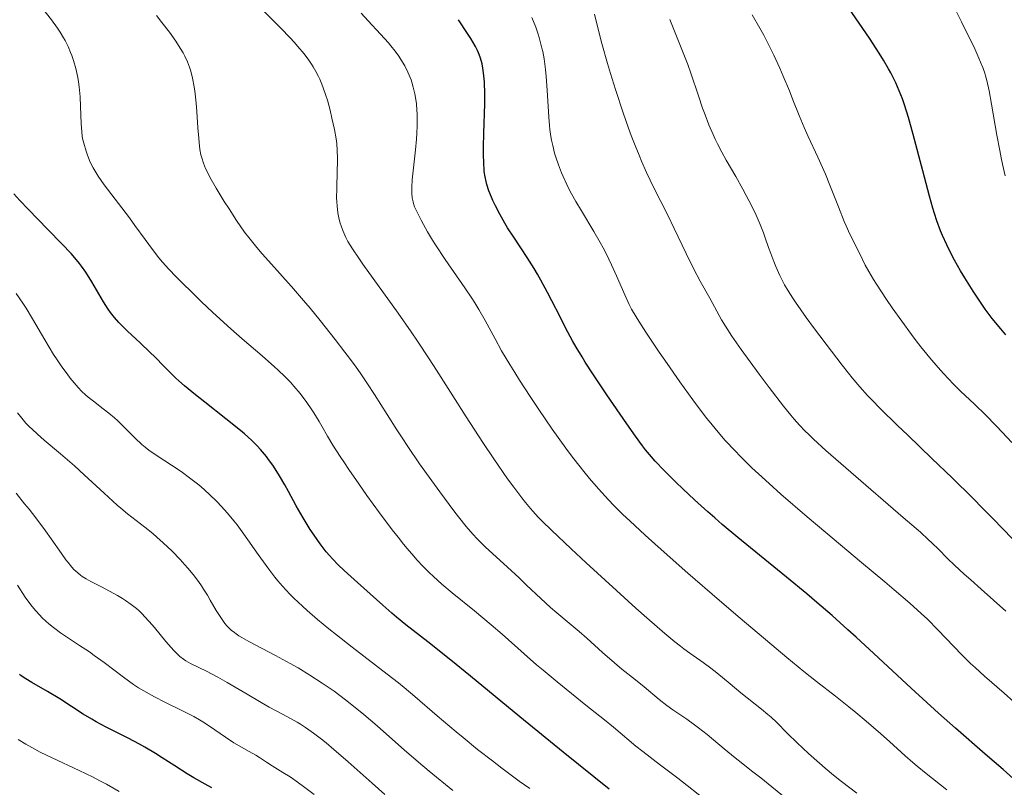
# Model space of a CAD drawing. Units: metres. Extents: x 663879 to 668405, y 4757758 to 4760835.
# Drawn here: x 666735 to 666891, y 4758440 to 4758562 of the extents above; entities that cross this region are included whole.
import ezdxf

# ---------------------------------------------------------------- set-up
doc = ezdxf.new("R2010")
doc.units = ezdxf.units.M
doc.header["$MEASUREMENT"] = 0
for name, color, linetype, lineweight in [('Carátula', 7, 'Continuous', 0), ('Elementos auxiliares', 7, 'Continuous', 0), ('Relieve y altimetría', 7, 'Continuous', 0)]:
    doc.layers.add(name, color=color, linetype=linetype, lineweight=lineweight)

msp = doc.modelspace()

# ---------------------------------------------------------------- linework, layer by layer
at = {"layer": 'Carátula', "color": 7, "linetype": 'Continuous', "lineweight": 0}
msp.add_3dface([(663951.5, 4757758), (668405.19, 4757866.27), (668333, 4760835.41), (663879.32, 4760727.13)], dxfattribs=at)
at = {"layer": 'Elementos auxiliares', "color": 250, "linetype": 'Continuous', "lineweight": 0}
msp.add_3dface([(664827.08, 4758173.13), (664771.32, 4760486.49), (668168.6, 4760569.12), (668225.52, 4758255.75)], dxfattribs=at)
at = {"layer": 'Relieve y altimetría', "color": 36, "linetype": 'Continuous', "lineweight": 30, "flags": 128}
for points, elevation in [([(666891.35, 4758511.99), (666890.56, 4758512.92), (666889.21, 4758514.57), (666888.1, 4758516.05), (666887.43, 4758516.99), (666886.17, 4758518.91), (666884.87, 4758521.02), (666884.21, 4758522.12), (666883.26, 4758523.8), (666882.39, 4758525.44), (666882, 4758526.22), (666881.31, 4758527.73), (666881, 4758528.47), (666880.43, 4758530.04), (666880.06, 4758531.19), (666879.81, 4758532.04), (666879.27, 4758533.95), (666878.23, 4758537.92), (666876.69, 4758543.71), (666875.94, 4758546.36), (666875.3, 4758548.39), (666874.98, 4758549.31), (666874.48, 4758550.61), (666873.93, 4758551.86), (666873.63, 4758552.49), (666873.14, 4758553.43), (666872.79, 4758554.08), (666871.98, 4758555.45), (666871.3, 4758556.55), (666869.76, 4758558.91), (666864.88, 4758566.12)], 1575), ([(666893.11, 4758441.27), (666890.94, 4758443.23), (666888.1, 4758445.67), (666883.38, 4758449.76), (666880.69, 4758452.15), (666876.36, 4758456.11), (666870.47, 4758461.58), (666867.68, 4758464.14), (666866.36, 4758465.34), (666863.85, 4758467.57), (666861.44, 4758469.66), (666859.86, 4758471), (666856.64, 4758473.68), (666848.95, 4758479.95), (666846.48, 4758482.01), (666845.31, 4758483.02), (666844.18, 4758484.01), (666842.09, 4758485.89), (666840.23, 4758487.64), (666839.13, 4758488.7), (666837.28, 4758490.54), (666835.87, 4758492.02), (666835.26, 4758492.71), (666834.34, 4758493.82), (666833.85, 4758494.46), (666832.73, 4758495.99), (666831.35, 4758497.94), (666828.19, 4758502.52), (666825.98, 4758505.83), (666824.79, 4758507.67), (666824.28, 4758508.5), (666823.36, 4758510.04), (666822.79, 4758511.03), (666821.68, 4758513.11), (666820.79, 4758514.86), (666819.51, 4758517.39), (666818.83, 4758518.7), (666817.78, 4758520.64), (666817.24, 4758521.58), (666816.69, 4758522.5), (666815.59, 4758524.24), (666813.46, 4758527.46), (666812.5, 4758528.95), (666812.06, 4758529.67), (666811.26, 4758531.07), (666810.57, 4758532.39), (666810.17, 4758533.23), (666809.93, 4758533.77), (666809.52, 4758534.8), (666809.21, 4758535.78), (666809.08, 4758536.27), (666808.92, 4758537.02), (666808.81, 4758537.84), (666808.77, 4758538.28), (666808.72, 4758539), (666808.69, 4758540.69), (666808.69, 4758541.68), (666808.74, 4758543.89), (666808.87, 4758548.55), (666808.87, 4758550.62), (666808.85, 4758551.51), (666808.82, 4758552.05), (666808.75, 4758553), (666808.7, 4758553.43), (666808.59, 4758554.19), (666808.45, 4758554.85), (666808.35, 4758555.24), (666808.13, 4758555.95), (666807.88, 4758556.62), (666807.71, 4758556.98), (666807.39, 4758557.61), (666806.66, 4758558.86), (666806.14, 4758559.68), (666804.74, 4758561.86)], 1600), ([(666828.58, 4758440.13), (666821.28, 4758445.98), (666814.42, 4758451.58), (666806.62, 4758458), (666803.49, 4758460.55), (666799.87, 4758463.43), (666796.39, 4758466.14), (666794.92, 4758467.33), (666794.19, 4758467.95), (666792.75, 4758469.22), (666788.76, 4758472.83), (666786.64, 4758474.71), (666785.69, 4758475.6), (666784.76, 4758476.57), (666784.28, 4758477.1), (666783.8, 4758477.68), (666782.83, 4758478.94), (666781.87, 4758480.29), (666781.25, 4758481.22), (666780.11, 4758483.04), (666779.03, 4758484.93), (666777.8, 4758487.21), (666777.21, 4758488.29), (666776.39, 4758489.69), (666775.97, 4758490.37), (666775.31, 4758491.35), (666774.65, 4758492.29), (666774.31, 4758492.74), (666773.69, 4758493.5), (666773.37, 4758493.87), (666772.84, 4758494.43), (666771.94, 4758495.32), (666770.84, 4758496.31), (666770.2, 4758496.85), (666767.9, 4758498.71), (666764.58, 4758501.32), (666763.1, 4758502.49), (666761.36, 4758503.92), (666760.47, 4758504.7), (666759.96, 4758505.16), (666759.06, 4758506.04), (666758.1, 4758507.02), (666756.7, 4758508.46), (666755.85, 4758509.28), (666754.36, 4758510.67), (666752.28, 4758512.61), (666751.36, 4758513.52), (666750.96, 4758513.95), (666750.26, 4758514.76), (666749.65, 4758515.54), (666749.28, 4758516.08), (666748.54, 4758517.24), (666746.68, 4758520.39), (666745.71, 4758521.93), (666745.07, 4758522.84), (666744.74, 4758523.28), (666743.99, 4758524.18), (666743.4, 4758524.84), (666741.92, 4758526.41), (666739.72, 4758528.68), (666736.61, 4758531.89), (666735.31, 4758533.26), (666734.36, 4758534.32)], 1625), ([(666765.66, 4758440.35), (666764.61, 4758440.93), (666762.85, 4758441.89), (666761.76, 4758442.54), (666759.83, 4758443.79), (666757.84, 4758445.09), (666756.77, 4758445.76), (666755.08, 4758446.76), (666754.21, 4758447.24), (666752.43, 4758448.18), (666748.96, 4758449.93), (666747.38, 4758450.77), (666746.66, 4758451.18), (666745.31, 4758451.99), (666741.59, 4758454.39), (666739.64, 4758455.57), (666737.21, 4758457), (666736.24, 4758457.59), (666735.5, 4758458.07), (666735.21, 4758458.28)], 1650)]:
    msp.add_lwpolyline(points, dxfattribs=dict(at, elevation=elevation))
at = {"layer": 'Relieve y altimetría', "color": 36, "linetype": 'Continuous', "lineweight": 0, "flags": 128}
for points, elevation in [([(666786.4, 4758528.49), (666786.13, 4758529.25), (666786.01, 4758529.65), (666785.84, 4758530.27), (666785.63, 4758531.29), (666785.49, 4758532.42), (666785.45, 4758533.04), (666785.43, 4758533.7), (666785.44, 4758535.1), (666785.54, 4758537.99), (666785.58, 4758539.34), (666785.58, 4758539.97), (666785.53, 4758541.15), (666785.44, 4758542.26), (666785.34, 4758542.99), (666785.08, 4758544.48), (666784.69, 4758546.3), (666784.39, 4758547.54), (666783.96, 4758549.12), (666783.74, 4758549.84), (666783.32, 4758551.1), (666783.11, 4758551.67), (666782.76, 4758552.47), (666782.57, 4758552.86), (666782.16, 4758553.66), (666781.72, 4758554.41), (666781.47, 4758554.81), (666781.05, 4758555.44), (666780.27, 4758556.47), (666779.3, 4758557.64), (666778.72, 4758558.28), (666778.07, 4758558.97), (666776.58, 4758560.49), (666772.84, 4758564.28)], 1610), ([(666891.28, 4758537.14), (666890.83, 4758538.98), (666890.61, 4758540.02), (666890.39, 4758541.15), (666889.94, 4758543.58), (666889.09, 4758548.5), (666888.7, 4758550.6), (666888.33, 4758552.26), (666888.15, 4758552.97), (666888.01, 4758553.41), (666887.72, 4758554.28), (666887.37, 4758555.16), (666887.1, 4758555.78), (666886.44, 4758557.22), (666884.34, 4758561.51), (666883.13, 4758563.93)], 1570), ([(666768.69, 4758512.94), (666765.86, 4758515.51), (666764, 4758517.27), (666762.81, 4758518.41), (666760.7, 4758520.5), (666760.02, 4758521.18), (666758.86, 4758522.41), (666757.89, 4758523.49), (666757.31, 4758524.17), (666756.27, 4758525.49), (666755.12, 4758527.06), (666753.51, 4758529.32), (666752.64, 4758530.51), (666748.63, 4758535.75), (666747.68, 4758537.11), (666747.19, 4758537.9), (666746.91, 4758538.4), (666746.43, 4758539.34), (666746, 4758540.4), (666745.76, 4758541.08), (666745.4, 4758542.32), (666745.23, 4758543.05), (666745.17, 4758543.44), (666745.09, 4758544.1), (666745, 4758545.45), (666744.91, 4758548.12), (666744.82, 4758549.67), (666744.67, 4758551.23), (666744.57, 4758552), (666744.45, 4758552.73), (666744.35, 4758553.21), (666744.14, 4758554.12), (666743.77, 4758555.39), (666743.5, 4758556.17), (666743.31, 4758556.67), (666742.92, 4758557.6), (666742.45, 4758558.55), (666742.2, 4758559), (666741.66, 4758559.9), (666741.25, 4758560.51), (666740.28, 4758561.84), (666738.91, 4758563.57)], 1620), ([(666778.28, 4758519.66), (666777.31, 4758520.75), (666775.6, 4758522.65), (666773.66, 4758524.8), (666772.79, 4758525.81), (666771.93, 4758526.85), (666771.51, 4758527.4), (666770.87, 4758528.25), (666769.6, 4758530.06), (666768.4, 4758531.91), (666767.65, 4758533.09), (666766.38, 4758535.2), (666765.38, 4758536.95), (666764.93, 4758537.82), (666764.69, 4758538.31), (666764.34, 4758539.16), (666764.07, 4758539.98), (666763.95, 4758540.45), (666763.8, 4758541.3), (666763.66, 4758542.42), (666763.6, 4758543.11), (666763.48, 4758544.76), (666763.3, 4758547.33), (666763.19, 4758548.66), (666762.97, 4758550.61), (666762.84, 4758551.52), (666762.69, 4758552.35), (666762.57, 4758552.88), (666762.31, 4758553.86), (666762.16, 4758554.32), (666761.82, 4758555.21), (666761.42, 4758556.06), (666761.12, 4758556.63), (666760.42, 4758557.78), (666759.97, 4758558.46), (666758.95, 4758559.9), (666757.78, 4758561.43), (666756.92, 4758562.51)], 1615), ([(666813.62, 4758506.04), (666812.85, 4758507.29), (666811.55, 4758509.49), (666810.51, 4758511.35), (666808.93, 4758514.26), (666807.95, 4758515.99), (666807.3, 4758517.07), (666806.83, 4758517.81), (666805.74, 4758519.42), (666802.62, 4758523.94), (666801.08, 4758526.24), (666800.63, 4758526.95), (666799.83, 4758528.27), (666799.16, 4758529.44), (666798.79, 4758530.13), (666798.21, 4758531.29), (666797.78, 4758532.25), (666797.61, 4758532.76), (666797.52, 4758533.06), (666797.41, 4758533.67), (666797.35, 4758534.35), (666797.33, 4758534.73), (666797.33, 4758535.38), (666797.39, 4758536.51), (666797.93, 4758541.25), (666798.07, 4758542.96), (666798.12, 4758543.84), (666798.16, 4758545.14), (666798.17, 4758546.38), (666798.16, 4758546.97), (666798.14, 4758547.53), (666798.06, 4758548.57), (666797.93, 4758549.52), (666797.83, 4758550.1), (666797.57, 4758551.2), (666797.34, 4758551.97), (666797.21, 4758552.34), (666796.93, 4758553.08), (666796.71, 4758553.57), (666796.21, 4758554.54), (666795.61, 4758555.56), (666795.27, 4758556.08), (666794.69, 4758556.89), (666794.01, 4758557.74), (666793.64, 4758558.18), (666792.37, 4758559.58), (666790.41, 4758561.7), (666789.34, 4758562.9)], 1605), ([(666844.04, 4758498.77), (666842.86, 4758500.31), (666841.83, 4758501.69), (666839.75, 4758504.57), (666837.74, 4758507.44), (666836.49, 4758509.26), (666834.39, 4758512.4), (666833.27, 4758514.15), (666832.83, 4758514.86), (666832.13, 4758516.07), (666831.75, 4758516.8), (666831.03, 4758518.34), (666829.72, 4758521.34), (666828.94, 4758523.07), (666828.08, 4758524.85), (666827.62, 4758525.75), (666827.15, 4758526.63), (666826.16, 4758528.35), (666824.21, 4758531.59), (666823.32, 4758533.07), (666822.62, 4758534.31), (666822.3, 4758534.91), (666821.86, 4758535.77), (666821.27, 4758537.03), (666821.01, 4758537.65), (666820.53, 4758538.87), (666820.12, 4758540.1), (666819.94, 4758540.72), (666819.63, 4758541.96), (666819.45, 4758542.8), (666819.35, 4758543.37), (666819.18, 4758544.5), (666819.11, 4758545.14), (666819, 4758546.46), (666818.77, 4758550.73), (666818.61, 4758552.87), (666818.49, 4758553.98), (666818.26, 4758555.67), (666818.05, 4758556.8), (666817.93, 4758557.36), (666817.72, 4758558.2), (666817.48, 4758559.03), (666817.31, 4758559.57), (666816.94, 4758560.65), (666816.32, 4758562.22)], 1595), ([(666837.85, 4758530.92), (666835.66, 4758535.25), (666834.5, 4758537.67), (666833.71, 4758539.45), (666833.31, 4758540.41), (666832.69, 4758541.93), (666832.06, 4758543.56), (666831.64, 4758544.71), (666830.81, 4758547.1), (666829.58, 4758550.82), (666828.8, 4758553.32), (666828.31, 4758554.95), (666827.42, 4758558.08), (666826.98, 4758559.72), (666826.23, 4758562.73)], 1590), ([(666870.87, 4758520.01), (666870.4, 4758520.76), (666869.67, 4758522.02), (666869.12, 4758523.04), (666868.24, 4758524.82), (666866.68, 4758527.94), (666866.09, 4758529.23), (666865.79, 4758529.92), (666864.86, 4758532.23), (666863.52, 4758535.65), (666862.79, 4758537.43), (666861.61, 4758540.08), (666860.09, 4758543.37), (666859.43, 4758544.82), (666858.64, 4758546.71), (666857.67, 4758549.17), (666857.1, 4758550.61), (666856.14, 4758552.9), (666855.58, 4758554.18), (666854.64, 4758556.22), (666853.59, 4758558.35), (666853.03, 4758559.43), (666852.44, 4758560.52), (666851.23, 4758562.64)], 1580), ([(666871.49, 4758500.32), (666870.19, 4758501.65), (666869.48, 4758502.4), (666868.26, 4758503.78), (666867.06, 4758505.19), (666866.44, 4758505.95), (666865.44, 4758507.2), (666863.75, 4758509.39), (666861.1, 4758512.92), (666859.78, 4758514.72), (666858.08, 4758517.14), (666857.63, 4758517.81), (666856.9, 4758518.96), (666856.35, 4758519.89), (666856.06, 4758520.42), (666855.58, 4758521.39), (666854.94, 4758522.81), (666854.62, 4758523.58), (666854.14, 4758524.86), (666853.8, 4758525.84), (666853.29, 4758527.32), (666852.99, 4758528.14), (666852.47, 4758529.46), (666852.16, 4758530.17), (666851.83, 4758530.91), (666851.08, 4758532.44), (666850.27, 4758534.02), (666849.71, 4758535.06), (666848.6, 4758537.03), (666847.08, 4758539.65), (666846.38, 4758540.92), (666845.7, 4758542.24), (666845.36, 4758542.94), (666845.03, 4758543.68), (666844.37, 4758545.23), (666843.76, 4758546.83), (666843.37, 4758547.87), (666842.71, 4758549.8), (666841.52, 4758553.42), (666841.02, 4758554.79), (666840.72, 4758555.57), (666839.99, 4758557.38), (666838.81, 4758560.28), (666838.16, 4758561.91)], 1585), ([(666891.37, 4758468.28), (666887.45, 4758471.75), (666885.81, 4758473.21), (666884.79, 4758474.13), (666883.22, 4758475.58), (666882.14, 4758476.63), (666880.69, 4758478.09), (666879.7, 4758479.06), (666879.06, 4758479.64), (666877.83, 4758480.75), (666875.12, 4758483.11), (666866.82, 4758490.26), (666862.89, 4758493.71), (666860.92, 4758495.5), (666860.11, 4758496.28), (666859.62, 4758496.76), (666858.72, 4758497.7), (666857.88, 4758498.63), (666857.34, 4758499.27), (666856.18, 4758500.7), (666853.92, 4758503.64), (666852.32, 4758505.78), (666849.46, 4758509.7), (666848.01, 4758511.77), (666847.33, 4758512.79), (666846.97, 4758513.37), (666846.37, 4758514.38), (666844.52, 4758517.79), (666842.98, 4758520.47), (666841.98, 4758522.37), (666840.77, 4758524.87), (666838.88, 4758528.82), (666837.85, 4758530.92)], 1590), ([(666867.76, 4758439.48), (666865.34, 4758441.35), (666864.08, 4758442.35), (666862.76, 4758443.44), (666861.87, 4758444.21), (666860.1, 4758445.77), (666858.31, 4758447.45), (666856.82, 4758448.94), (666855.08, 4758450.7), (666854.19, 4758451.53), (666853.71, 4758451.94), (666852.71, 4758452.77), (666849.41, 4758455.37), (666847.72, 4758456.76), (666845.6, 4758458.52), (666844.66, 4758459.27), (666843.44, 4758460.18), (666841.33, 4758461.62), (666840.37, 4758462.32), (666839.84, 4758462.73), (666838.96, 4758463.43), (666837.36, 4758464.76), (666834.54, 4758467.2), (666832.8, 4758468.75), (666829.73, 4758471.52), (666824.94, 4758475.91), (666822.56, 4758478.13), (666819.42, 4758481.11), (666817.98, 4758482.53), (666817.35, 4758483.17), (666816.5, 4758484.09), (666816.1, 4758484.54), (666815.32, 4758485.46), (666814.74, 4758486.19), (666813.47, 4758487.88), (666812.5, 4758489.23), (666810.32, 4758492.36), (666808.56, 4758494.97), (666805.92, 4758499), (666803.43, 4758502.94), (666801.23, 4758506.43), (666800.08, 4758508.22), (666798.24, 4758511.01), (666797.24, 4758512.46), (666795.16, 4758515.41), (666791.19, 4758520.93), (666789.58, 4758523.18), (666788.93, 4758524.11), (666787.93, 4758525.61), (666787.23, 4758526.75), (666786.9, 4758527.38), (666786.71, 4758527.76), (666786.4, 4758528.49)], 1610), ([(666892.32, 4758494.96), (666890.8, 4758496.62), (666889.85, 4758497.61), (666888.12, 4758499.35), (666886.38, 4758501.02), (666884.19, 4758503.1), (666883.08, 4758504.21), (666881.49, 4758505.88), (666880.65, 4758506.82), (666879.33, 4758508.36), (666877.92, 4758510.1), (666877.18, 4758511.04), (666876.42, 4758512.04), (666874.88, 4758514.14), (666873.38, 4758516.26), (666872.45, 4758517.61), (666870.87, 4758520.01)], 1580), ([(666742.76, 4758505.81), (666741.95, 4758506.93), (666741.09, 4758508.21), (666740.64, 4758508.91), (666739.26, 4758511.22), (666737.31, 4758514.55), (666736.28, 4758516.2), (666735.75, 4758517), (666734.69, 4758518.54)], 1630), ([(666860.64, 4758435.3), (666852.57, 4758441.9), (666851.12, 4758443.04), (666849.47, 4758444.31), (666848.53, 4758445.06), (666846.78, 4758446.51), (666844.08, 4758448.74), (666842.72, 4758449.8), (666842.07, 4758450.29), (666840.84, 4758451.17), (666838.65, 4758452.67), (666837.7, 4758453.34), (666836.46, 4758454.31), (666834.1, 4758456.29), (666832.72, 4758457.39), (666830.6, 4758459.09), (666829.42, 4758460.08), (666827.54, 4758461.74), (666825.02, 4758464.02), (666823.84, 4758465.06), (666822.25, 4758466.4), (666820.29, 4758468.01), (666819.31, 4758468.86), (666817.75, 4758470.29), (666815.5, 4758472.41), (666814.31, 4758473.53), (666812.47, 4758475.22), (666810.08, 4758477.4), (666808.99, 4758478.42), (666807.67, 4758479.74), (666807.01, 4758480.45), (666805.96, 4758481.68), (666804.72, 4758483.22), (666804, 4758484.15), (666801.75, 4758487.17), (666800.5, 4758488.89), (666798.57, 4758491.61), (666796.69, 4758494.35), (666795.81, 4758495.68), (666794.98, 4758496.95), (666793.44, 4758499.39), (666791.42, 4758502.58), (666790.34, 4758504.23), (666789.15, 4758505.96), (666788.51, 4758506.86), (666787.47, 4758508.28), (666786.74, 4758509.26), (666785.2, 4758511.25), (666782.8, 4758514.26), (666781.22, 4758516.19), (666780.19, 4758517.42), (666778.28, 4758519.66)], 1615), ([(666848.82, 4758434.45), (666839.42, 4758441.86), (666836.72, 4758443.93), (666833.89, 4758446.06), (666832.77, 4758446.93), (666831.35, 4758448.11), (666829.26, 4758449.9), (666827.81, 4758451.1), (666824.9, 4758453.42), (666820.33, 4758457.08), (666818.1, 4758458.92), (666817.06, 4758459.81), (666815.13, 4758461.5), (666811.62, 4758464.63), (666809.9, 4758466.13), (666807.24, 4758468.32), (666803.73, 4758471.17), (666802.1, 4758472.54), (666800.75, 4758473.75), (666800.1, 4758474.37), (666799.13, 4758475.34), (666798.15, 4758476.39), (666797.64, 4758476.96), (666796.59, 4758478.19), (666796.03, 4758478.86), (666795.16, 4758479.96), (666794.22, 4758481.16), (666792.24, 4758483.81), (666790.22, 4758486.58), (666788.93, 4758488.41), (666787.36, 4758490.69), (666786.67, 4758491.72), (666785.98, 4758492.76), (666784.85, 4758494.54), (666783.99, 4758495.98), (666783.08, 4758497.56), (666782.66, 4758498.27), (666781.82, 4758499.64), (666781.38, 4758500.31), (666780.7, 4758501.29), (666779.65, 4758502.7), (666778.65, 4758503.9), (666778.11, 4758504.5), (666777.22, 4758505.43), (666776.19, 4758506.41), (666775.62, 4758506.93), (666773.64, 4758508.65), (666770.47, 4758511.37), (666768.69, 4758512.94)], 1620), ([(666882.01, 4758439.99), (666878.73, 4758442.6), (666877.31, 4758443.76), (666876.65, 4758444.31), (666875.41, 4758445.41), (666872.95, 4758447.66), (666871.59, 4758448.89), (666869.26, 4758450.89), (666867.6, 4758452.27), (666866.5, 4758453.16), (666864.4, 4758454.83), (666861.39, 4758457.17), (666859.4, 4758458.75), (666856.72, 4758460.94), (666855.02, 4758462.35), (666849.31, 4758467.17), (666846.04, 4758469.95), (666841.04, 4758474.28), (666836.34, 4758478.43), (666834.25, 4758480.32), (666831.83, 4758482.57), (666830.76, 4758483.59), (666829.32, 4758485.01), (666828.45, 4758485.91), (666826.87, 4758487.61), (666825.45, 4758489.25), (666824.55, 4758490.35), (666823.96, 4758491.1), (666822.77, 4758492.66), (666821.73, 4758494.08), (666819.57, 4758497.09), (666817.43, 4758500.2), (666816.06, 4758502.25), (666814.38, 4758504.84), (666813.62, 4758506.04)], 1605), ([(666816.02, 4758440.2), (666814.34, 4758441.4), (666811.6, 4758443.43), (666810.09, 4758444.59), (666807.75, 4758446.41), (666805.44, 4758448.27), (666804.34, 4758449.17), (666801.35, 4758451.71), (666797.82, 4758454.78), (666796.1, 4758456.22), (666795.23, 4758456.93), (666793.45, 4758458.33), (666787.91, 4758462.56), (666785.4, 4758464.52), (666784.18, 4758465.5), (666782.41, 4758466.97), (666780.77, 4758468.38), (666780.02, 4758469.05), (666778.66, 4758470.35), (666778.03, 4758470.97), (666776.88, 4758472.22), (666776.15, 4758473.08), (666775.67, 4758473.67), (666774.7, 4758474.91), (666773.02, 4758477.24), (666770.76, 4758480.44), (666769.67, 4758481.91), (666769.15, 4758482.58), (666768.14, 4758483.8), (666767.16, 4758484.89), (666766.52, 4758485.56), (666765.24, 4758486.8), (666763.91, 4758487.98), (666763.22, 4758488.56), (666762.16, 4758489.39), (666761.05, 4758490.2), (666760.48, 4758490.6), (666756.87, 4758492.94), (666755.69, 4758493.77), (666755.13, 4758494.22), (666754.59, 4758494.67), (666753.56, 4758495.63), (666751.64, 4758497.55), (666750.72, 4758498.45), (666750.27, 4758498.86), (666749.36, 4758499.62), (666748.49, 4758500.31), (666746.94, 4758501.48), (666746.08, 4758502.16), (666745.69, 4758502.5), (666745.12, 4758503.04), (666744.52, 4758503.66), (666744.21, 4758504.02), (666743.27, 4758505.15), (666742.76, 4758505.81)], 1630), ([(666892.35, 4758479.76), (666889.33, 4758482.89), (666887.74, 4758484.51), (666886.12, 4758486.14), (666882.84, 4758489.37), (666879.65, 4758492.45), (666875.83, 4758496.1), (666874.22, 4758497.64), (666871.49, 4758500.32)], 1585), ([(666803.8, 4758439.88), (666800.09, 4758442.95), (666798.38, 4758444.38), (666796.1, 4758446.35), (666793.32, 4758448.84), (666791.87, 4758450.12), (666789.76, 4758451.91), (666788.63, 4758452.84), (666786.86, 4758454.23), (666785.02, 4758455.6), (666784.08, 4758456.26), (666783.12, 4758456.91), (666781.21, 4758458.14), (666779.32, 4758459.29), (666778.09, 4758459.99), (666775.77, 4758461.27), (666771.52, 4758463.48), (666770.43, 4758464.09), (666769.96, 4758464.39), (666769.52, 4758464.69), (666769.25, 4758464.89), (666768.76, 4758465.29), (666768.54, 4758465.49), (666768.13, 4758465.91), (666767.75, 4758466.33), (666767.52, 4758466.63), (666767.08, 4758467.25), (666766.36, 4758468.4), (666765.43, 4758470.01), (666764.97, 4758470.8), (666764.35, 4758471.78), (666764.04, 4758472.26), (666763.54, 4758472.97), (666762.71, 4758474.06), (666761.87, 4758475.09), (666761.4, 4758475.63), (666760.65, 4758476.47), (666759.39, 4758477.77), (666757.97, 4758479.11), (666756.99, 4758479.98), (666756.33, 4758480.54), (666755.06, 4758481.58), (666752.34, 4758483.68), (666751.28, 4758484.55), (666750.68, 4758485.07), (666748.62, 4758486.94), (666745.49, 4758489.83), (666743.92, 4758491.25), (666741.71, 4758493.18), (666739.14, 4758495.35), (666738.06, 4758496.28), (666737.22, 4758497.05), (666736.83, 4758497.43), (666736.26, 4758498.03), (666735.38, 4758499.05), (666734.91, 4758499.65)], 1635), ([(666892.63, 4758453.91), (666891.09, 4758455.28), (666887.99, 4758457.98), (666886.5, 4758459.34), (666885.79, 4758460.02), (666884.41, 4758461.39), (666880.62, 4758465.34), (666878.94, 4758467), (666877.96, 4758467.91), (666876.14, 4758469.54), (666873.7, 4758471.63), (666872.19, 4758472.92), (666868.52, 4758475.98), (666862.85, 4758480.73), (666859.93, 4758483.2), (666855.77, 4758486.79), (666853.89, 4758488.46), (666852.21, 4758490), (666851.18, 4758490.97), (666849.33, 4758492.78), (666848.49, 4758493.64), (666846.95, 4758495.3), (666845.54, 4758496.93), (666844.64, 4758498.02), (666844.04, 4758498.77)], 1595), ([(666793.06, 4758439.27), (666791.07, 4758441.08), (666787.27, 4758444.45), (666785, 4758446.4), (666783.76, 4758447.42), (666783.04, 4758448), (666781.75, 4758448.98), (666780.48, 4758449.88), (666779.69, 4758450.4), (666779.17, 4758450.72), (666778.12, 4758451.32), (666776.84, 4758452), (666774.77, 4758453.1), (666773.5, 4758453.81), (666771.26, 4758455.12), (666768.09, 4758457), (666766.63, 4758457.82), (666764.82, 4758458.79), (666762.31, 4758460), (666761.54, 4758460.42), (666761.18, 4758460.66), (666760.62, 4758461.1), (666760.01, 4758461.69), (666759.65, 4758462.06), (666758.41, 4758463.49), (666756.59, 4758465.67), (666755.75, 4758466.65), (666755.04, 4758467.44), (666754.71, 4758467.78), (666754.11, 4758468.36), (666753.73, 4758468.69), (666752.92, 4758469.32), (666752.01, 4758469.95), (666751.51, 4758470.28), (666750.73, 4758470.76), (666749.48, 4758471.46), (666748.19, 4758472.12), (666746.54, 4758472.95), (666745.78, 4758473.38), (666745.17, 4758473.77), (666744.88, 4758473.98), (666744.46, 4758474.32), (666743.85, 4758474.89), (666743.54, 4758475.22), (666742.91, 4758475.98), (666742.58, 4758476.41), (666741.87, 4758477.38), (666740.27, 4758479.7), (666739.35, 4758480.99), (666737.82, 4758483.04), (666736.75, 4758484.4), (666736.04, 4758485.28), (666734.69, 4758486.92)], 1640), ([(666781.89, 4758439.26), (666780.17, 4758440.56), (666779.4, 4758441.12), (666778.06, 4758442.04), (666776.94, 4758442.76), (666775.25, 4758443.79), (666774.31, 4758444.39), (666773.21, 4758445.11), (666772.62, 4758445.47), (666771.59, 4758446.05), (666770, 4758446.95), (666769.15, 4758447.46), (666767.85, 4758448.32), (666766.13, 4758449.51), (666765.31, 4758450.07), (666764.26, 4758450.75), (666763.71, 4758451.08), (666762.81, 4758451.59), (666761.16, 4758452.44), (666758.24, 4758453.86), (666756.58, 4758454.72), (666754.9, 4758455.66), (666754.07, 4758456.17), (666753.26, 4758456.7), (666751.68, 4758457.81), (666748.61, 4758460.13), (666747.07, 4758461.27), (666746.29, 4758461.82), (666744.72, 4758462.87), (666742.69, 4758464.21), (666741.73, 4758464.87), (666740.84, 4758465.51), (666740.42, 4758465.84), (666739.83, 4758466.32), (666739.46, 4758466.64), (666738.76, 4758467.3), (666738.44, 4758467.63), (666737.82, 4758468.31), (666737.24, 4758469.01), (666736.87, 4758469.49), (666736.14, 4758470.51), (666734.91, 4758472.38)], 1645), ([(666750.99, 4758439.77), (666748.98, 4758440.89), (666747.94, 4758441.44), (666746.88, 4758441.99), (666744.67, 4758443.06), (666740.38, 4758445.07), (666738.5, 4758445.99), (666737.67, 4758446.42), (666736.21, 4758447.23), (666735, 4758447.96)], 1655)]:
    msp.add_lwpolyline(points, dxfattribs=dict(at, elevation=elevation))

doc.saveas('drawing.dxf')
